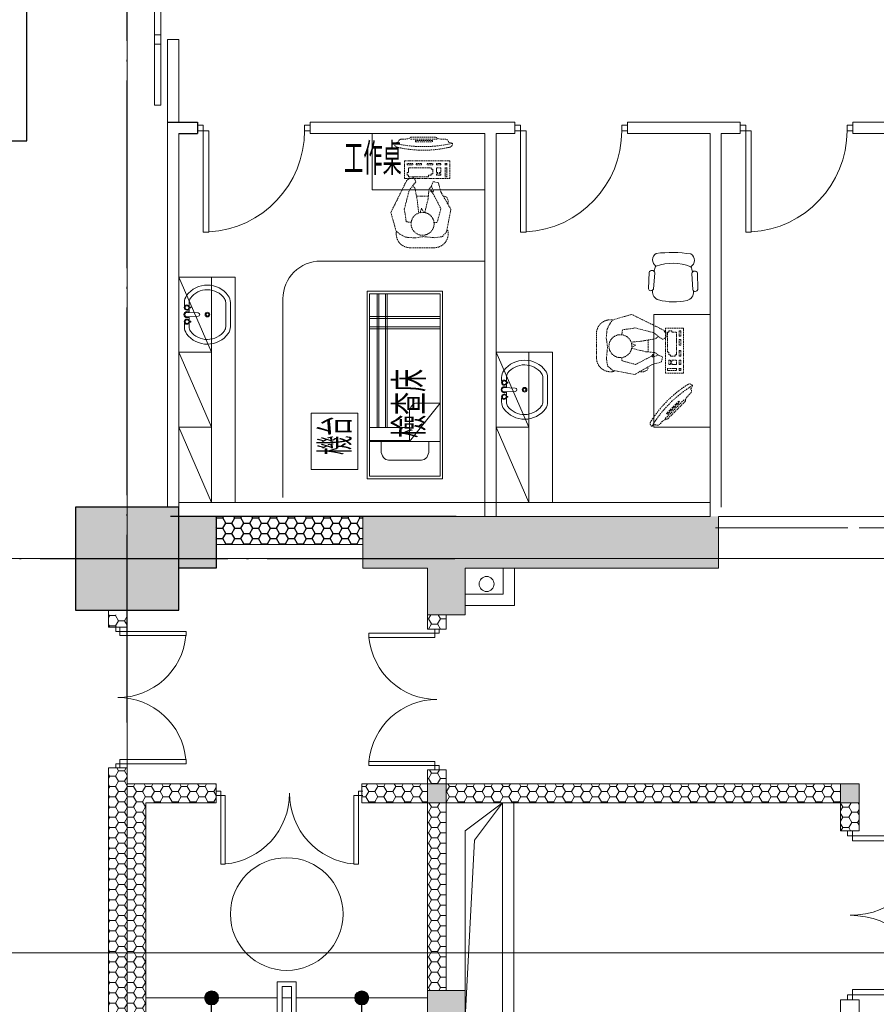
# Model space of a CAD drawing. Units: millimetres. Extents: x -7389277 to 6690007, y -209724 to 711643.
# Drawn here: x -88242 to -79115, y 74441 to 84931 of the extents above; entities that cross this region are included whole.
import ezdxf

# ---------------------------------------------------------------- set-up
doc = ezdxf.new("R2010")
doc.units = ezdxf.units.MM
doc.header["$LTSCALE"] = 100
for name, pattern in [('0', [0]), ('HIDDEN2', [0.1875, 0.125, -0.0625]), ('填充_轻质砌块', [0]), ('柱', [0]), ('柱-填充', [0]), ('结构', [0]), ('结构-填充', [0]), ('轴网', [24.2, 20, -2, 0.2, -2]), ('门', [0]), ('隔墙', [0])]:
    doc.linetypes.add(name, pattern=pattern)
doc.layers.get('0').update_dxf_attribs({"linetype": '0'})
for name, color, linetype in [('A_column', 7, '柱'), ('A_column-h', 254, '柱-填充'), ('A_door', 5, '门'), ('A_grid', 165, '轴网'), ('A_partition', 40, '隔墙'), ('A_structure', 7, '结构'), ('A_structure-h', 253, '结构-填充'), ('AH_brick-l', 8, '填充_轻质砌块'), ('BASE(隔間）', 40, 'Continuous'), ('地拼', 41, '隔墙')]:
    doc.layers.add(name, color=color, linetype=linetype)
doc.layers.add('底图', color=8, linetype='Continuous', lineweight=15)
doc.layers.add('门', color=4, linetype='Continuous', lineweight=15)
doc.styles.add('ATT', font='txt')
doc.styles.add('DAYUSP', font='ROMANS', dxfattribs={"bigfont": 'CHINESET.SHX'})
doc.styles.add('标注字体', font='gbenor.shx', dxfattribs={"width": 0.8, "bigfont": 'gbcbig.shx'})
doc.dimstyles.new('1-150', dxfattribs={"dimtxt": 400, "dimasz": 100, "dimexe": 0, "dimexo": 100, "dimgap": 150, "dimtad": 1, "dimdec": 0, "dimrnd": 5, "dimzin": 0, "dimdsep": 46, "dimtxsty": '标注字体', "dimblk": '$tick', "dimcen": 375, "dimclrd": 3, "dimclre": 3, "dimclrt": 3, "dimadec": 1, "dimazin": 2, "dimtfac": 1, "dimtdec": 0, "dimtmove": 2, "dimatfit": 3, "dimldrblk": '$arrow', "dimfxl": 600, "dimfxlon": 1, "dimarcsym": 0})
pattern_1 = [(0, (-195296.923, -637811.08), (95.25, 54.9926), [63.5, -127]), (120, (-195296.923, -637811.08), (-95.2499886, 54.9926197), [63.5, -127]), (60, (-195296.923, -637811.08), (1.14e-05, 109.9852197), [-127, 63.5])]

# ---------------------------------------------------------------- blocks, each defined once
blk = doc.blocks.new('door-d')
for p, q in [((-0.47, 0.485), (-0.47, 0.015)), ((-0.47, 0.485), (-0.44, 0.485)), ((-0.44, 0.015), (-0.44, 0.485)), ((0.44, 0.015), (0.44, 0.485)), ((0.47, 0.485), (0.44, 0.485)), ((0.47, 0.485), (0.47, 0.015)), ((-0.5, 0.015), (-0.47, 0.015)), ((-0.5, 0), (-0.5, 0)), ((-0.47, 0.015), (-0.44, 0.015)), ((-0.47, 0.015), (-0.47, -0.015)), ((0.47, 0.015), (0.44, 0.015)), ((0.5, 0.015), (0.47, 0.015)), ((0.47, 0.015), (0.47, -0.015)), ((-0.5, -0.015), (-0.47, -0.015)), ((0.5, -0.015), (0.47, -0.015)), ((0.5, 0), (0.5, 0))]:
    blk.add_line(p, q)
for centre, start, end in [((-0.485, 0), 0, 84.67624), ((0.485, 0), 95.32376, 180)]:
    blk.add_arc(centre, 0.485, start, end)
blk = doc.blocks.new('door-s')
at = {"layer": '门', "color": 4}
for p, q in [((-0.45, 0.025), (-0.45, 0.925)), ((-0.45, 0.925), (-0.4, 0.925)), ((-0.4, 0.025), (-0.4, 0.925)), ((-0.5, 0.025), (-0.45, 0.025)), ((-0.5, 0), (-0.5, 0)), ((-0.45, 0.025), (-0.4, 0.025)), ((-0.45, -0.025), (-0.45, 0.025)), ((0.5, 0.025), (0.45, 0.025)), ((0.45, 0.025), (0.45, -0.025)), ((0.5, 0), (0.5, 0)), ((-0.5, -0.025), (-0.45, -0.025)), ((0.5, -0.025), (0.45, -0.025))]:
    blk.add_line(p, q, dxfattribs=at)
blk.add_arc((-0.45, 0.025), 0.9, 0, 86.81526, dxfattribs=at)
blk = doc.blocks.new('BED-BASE1')
for p, q in [((-1730.00003, 470.00001), (-1730.00003, -470.00001)), ((-1710.00003, -470.00001), (-1710.00003, 470.00001)), ((-1620.00003, 470.00001), (-1620.00003, -470.00001)), ((-1600.00003, 470.00001), (-1600.00003, -470.00001)), ((-546.78468, 470.00001), (-546.78468, -61.94214)), ((-410.00001, 470.00001), (-410.00001, -71.94214)), ((-400.00001, 470.00001), (-400.00001, -470.00001)), ((-546.78468, 367.00441), (-1970.00004, 367.00441)), ((-546.78468, 347.00441), (-1970.00004, 347.00441)), ((-1970.00004, 257.0044), (-546.78468, 257.0044)), ((-546.78468, 237.0044), (-1970.00004, 237.0044))]:
    blk.add_line(p, q)
for points in [[(-2000.00004, 500.00001), (0, 500.00001), (0, -500.00001), (-2000.00004, -500.00001)], [(-1970.00004, 470.00001), (-1970.00004, -470.00001), (-30, -470.00001), (-30, 470.00001)]]:
    blk.add_lwpolyline(points, close=True)
for points in [[(-400.00001, -320), (-300, -320, 0.4142135624), (-200, -220), (-200, 215.93629, 0.4142135624), (-300, 315.93629), (-400.00001, 315.93629)], [(-708.0591, -61.94214, 0.4142135624), (-808.0591, -161.94214), (-808.0591, -470.00001), (-400.00001, -61.94214)]]:
    blk.add_lwpolyline(points, format="xyb", close=True)
blk = doc.blocks.new('台面面盆a-1')
for p, q in [((-75, 188), (-79, 188)), ((-75, 188), (-71, 188)), ((75, 188), (71, 188)), ((75, 188), (79, 188))]:
    blk.add_line(p, q)
for points in [[(-91, 245), (-130, 245, 0.155192), (-205, 221, 0.501795), (-202, -222, 0.151096), (-129, -245), (129, -245, 0.151096), (202, -222, 0.501795), (205, 221, 0.155192), (130, 245), (91, 245)], [(-91, 195), (-130, 195, 0.15278), (-176, 181, 0.499371), (-173, -181, 0.148641), (-129, -195), (129, -195, 0.148641), (173, -181, 0.499371), (176, 181, 0.15278), (130, 195), (91, 195)]]:
    blk.add_lwpolyline(points, format="xyb")
for points in [[(-71, 198), (-71, 178), (-79, 178), (-79, 198, -9.898979)], [(-24, 216), (-18, 100, 1), (18, 100), (24, 216, 1.095964)], [(71, 198), (71, 178), (79, 178), (79, 198, 9.898979)]]:
    blk.add_lwpolyline(points, format="xyb", close=True)
for points in [[(-22, 195), (-59, 195)], [(59, 195), (22, 195)]]:
    blk.add_lwpolyline(points)
for radius in [25, 15]:
    blk.add_circle((0, 0), radius)
for centre, radius, start, end in [((-75, 218), 28, 278.2132, 261.7868), ((0, 218), 31.8, 315.9346, 224.0654), ((75, 218), 28, 278.2132, 261.7868)]:
    blk.add_arc(centre, radius, start, end)
blk = doc.blocks.new('控制電腦人員')
at = {"linetype": 'HIDDEN2'}
for p, q in [((426, 927), (167, 927)), ((33, 757), (-13, 520)), ((78, 809), (33, 757)), ((157, 821), (78, 809)), ((283, 809), (157, 821)), ((374, 823), (283, 809)), ((467, 815), (374, 823)), ((532, 782), (467, 815)), ((571, 750), (532, 782)), ((627, 551), (571, 750)), ((94, 511), (127, 633)), ((127, 633), (136, 657)), ((136, 657), (166, 657)), ((410, 657), (464, 651)), ((464, 651), (475, 565)), ((230, 405), (265, 548)), ((300, 507), (279, 548)), ((316, 554), (300, 507)), ((346, 422), (331, 554)), ((458, 210), (627, 551)), ((475, 565), (484, 517)), ((-13, 520), (94, 332)), ((17, 426), (15, 462)), ((32, 388), (17, 426)), ((182, 341), (94, 511)), ((371, 291), (346, 422)), ((484, 517), (432, 316)), ((58, 376), (32, 388)), ((94, 332), (121, 236)), ((173, 322), (178, 331)), ((195, 271), (173, 322)), ((178, 331), (200, 319)), ((201, 326), (182, 341)), ((200, 319), (201, 326)), ((221, 306), (230, 405)), ((352, 377), (228, 376)), ((432, 316), (362, 228)), ((121, 236), (175, 222)), ((175, 222), (195, 271)), ((195, 271), (221, 306)), ((362, 228), (370, 198)), ((394, 267), (371, 291)), ((426, 186), (458, 210)), ((0, 0), (0, 190)), ((0, 190), (480, 190)), ((50, 170), (28, 170)), ((50, 170), (28, 170)), ((30, 170), (30, 111)), ((30, 170), (30, 111)), ((53, 170), (30, 170)), ((53, 170), (30, 170)), ((30, 111), (30, 75)), ((50, 111), (50, 170)), ((50, 111), (50, 170)), ((50, 75), (50, 111)), ((95, 155), (140, 155)), ((95, 155), (140, 155)), ((95, 140), (95, 155)), ((95, 140), (95, 155)), ((110, 140), (95, 140)), ((110, 140), (95, 140)), ((95, 125), (110, 125)), ((95, 125), (110, 125)), ((95, 111), (95, 125)), ((95, 111), (95, 125)), ((95, 75), (95, 111)), ((110, 125), (110, 140)), ((110, 125), (110, 140)), ((125, 140), (125, 125)), ((125, 140), (125, 125)), ((140, 140), (125, 140)), ((140, 140), (125, 140)), ((125, 125), (140, 125)), ((125, 125), (140, 125)), ((140, 155), (140, 140)), ((140, 155), (140, 140)), ((140, 125), (140, 111)), ((140, 125), (140, 111)), ((140, 111), (140, 75)), ((181, 111), (181, 140)), ((181, 90), (181, 140)), ((181, 140), (196, 140)), ((181, 140), (196, 140)), ((196, 140), (196, 155)), ((196, 140), (196, 155)), ((196, 155), (226, 155)), ((196, 155), (226, 155)), ((226, 155), (226, 170)), ((226, 155), (226, 170)), ((226, 170), (375, 170)), ((226, 170), (375, 170)), ((350, 170), (439, 170)), ((350, 170), (439, 170)), ((370, 198), (388, 183)), ((388, 183), (419, 188)), ((419, 188), (426, 186)), ((439, 199), (439, 198)), ((439, 199), (439, 198)), ((439, 198), (439, 183)), ((439, 170), (439, 155)), ((439, 170), (439, 155)), ((439, 155), (454, 155)), ((439, 155), (454, 155)), ((454, 125), (439, 125)), ((454, 125), (439, 125)), ((439, 125), (439, 111)), ((439, 125), (439, 111)), ((439, 111), (439, 75)), ((454, 155), (454, 125)), ((454, 155), (454, 125)), ((480, 0), (480, 190)), ((480, 0), (0, 0)), ((28, 75), (50, 75)), ((28, 75), (50, 75)), ((50, 45), (28, 45)), ((50, 45), (28, 45)), ((28, 30), (50, 30)), ((28, 30), (50, 30)), ((30, 91), (30, 75)), ((30, 75), (53, 75)), ((30, 75), (53, 75)), ((53, 45), (30, 45)), ((53, 45), (30, 45)), ((30, 45), (30, 30)), ((30, 45), (30, 30)), ((30, 30), (53, 30)), ((30, 30), (53, 30)), ((50, 75), (50, 91)), ((50, 30), (50, 45)), ((50, 30), (50, 45)), ((95, 75), (95, 91)), ((140, 75), (95, 75)), ((140, 75), (95, 75)), ((140, 45), (95, 45)), ((140, 45), (95, 45)), ((95, 45), (95, 30)), ((95, 45), (95, 30)), ((95, 30), (140, 30)), ((95, 30), (140, 30)), ((140, 91), (140, 75)), ((140, 30), (140, 45)), ((140, 30), (140, 45)), ((181, 90), (181, 91)), ((181, 90), (181, 91)), ((196, 90), (181, 90)), ((196, 90), (181, 90)), ((181, 30), (181, 45)), ((181, 30), (181, 45)), ((181, 45), (241, 45)), ((181, 45), (241, 45)), ((241, 30), (181, 30)), ((241, 30), (181, 30)), ((196, 75), (196, 90)), ((196, 75), (196, 90)), ((375, 75), (196, 75)), ((375, 75), (196, 75)), ((241, 45), (241, 30)), ((241, 45), (241, 30)), ((299, 30), (299, 45)), ((299, 30), (299, 45)), ((299, 45), (359, 45)), ((299, 45), (359, 45)), ((359, 30), (299, 30)), ((359, 30), (299, 30)), ((439, 75), (350, 75)), ((439, 75), (350, 75)), ((359, 45), (359, 30)), ((359, 45), (359, 30)), ((454, 45), (394, 45)), ((454, 45), (394, 45)), ((394, 45), (394, 30)), ((394, 45), (394, 30)), ((394, 30), (454, 30)), ((394, 30), (454, 30)), ((454, 30), (454, 45)), ((454, 30), (454, 45))]:
    blk.add_line(p, q, dxfattribs=at)
blk.add_circle((289, 672), 122, dxfattribs=at)
for centre, radius, start, end in [((165, 778), 149, 89.3053, 196.4078), ((423, 780), 147, 351.5547, 88.529)]:
    blk.add_arc(centre, radius, start, end, dxfattribs=at)
blk = doc.blocks.new('螢幕上視')
at = {"linetype": 'HIDDEN2'}
for p, q in [((-223.6, -43.1), (-257, -53.9)), ((-156, -17.5), (-193, -17.5)), ((-119.7, -9.7), (-156, -17.5)), ((-114.1, -17.5), (125.9, -17.5)), ((108.1, 0), (-108.1, 0)), ((156, -17.5), (119.7, -9.7)), ((156, -17.5), (193, -17.5)), ((223.6, -43.1), (257, -53.9))]:
    blk.add_line(p, q, dxfattribs=at)
blk.add_lwpolyline([(81.5, -41.2), (81.5, -30.8), (-70.6, -30.8), (-70.6, -41.2), (81.5, -41.2)], dxfattribs=at)
for centre, radius, start, end in [((-108.1, -11.8), 11.8, 90, 170.00015), ((108.1, -11.8), 11.8, 10.00007, 90), ((-226.4, -59.3), 31, 169.99917, 260.93743), ((0, 1011.2), 1095.6, 256.43322, 283.56675), ((-193, -48.5), 31, 90, 169.99917), ((193, -48.5), 31, 10.00102, 90), ((226.4, -59.3), 31, 279.06142, 10.00102), ((0, 932.6), 1048.4, 257.25303, 282.74693)]:
    blk.add_arc(centre, radius, start, end, dxfattribs=at)
blk = doc.blocks.new('@-12PSTG02')
at = {"color": 0, "linetype": 'ByBlock'}
for p, q in [((-5.882738, 11.493405), (-13.636493, 11.294805)), ((-4.996459, 9.562867), (-5.284204, 9.540568)), ((-5.73403, 9.170818), (-13.415554, 8.575543)), ((-5.73403, -9.170818), (-13.415554, -8.575543)), ((-5.882738, -11.493405), (-13.636493, -11.294805)), ((-4.996459, -9.562867), (-5.284204, -9.540568)), ((-4.996459, -9.562867), (-5.28099, -9.544821))]:
    blk.add_line(p, q, dxfattribs=at)
for centre, radius, start, end in [((-19.5, 6.311132), 3.452743, 30.392687, 149.607313), ((-13.097037, 9.970029), 1.4304, 112.156422, 257.133709), ((-6.286552, 10.301496), 1.258456, 296.04311, 71.283835), ((-4.647836, 5.578088), 4, 16.10866, 95), ((39.486083, 0), 62.486083, 172.590731, 187.409269), ((4.70097, 0), 22.70097, 159.208954, 200.791046), ((-12.998837, 0.943692), 7.999035, 97.334712, 116.212212), ((-28.187947, 0), 28.187947, 346.275006, 13.724994), ((-19.5, -6.311132), 3.452743, 210.392687, 329.607313), ((-12.998837, -1.056308), 7.999035, 243.61801, 261.904764), ((-13.097037, -9.970029), 1.4304, 102.866291, 247.843578), ((-6.286552, -10.301496), 1.258456, 288.716165, 63.95689), ((-4.647836, -5.578088), 4, 265, 343.89134)]:
    blk.add_arc(centre, radius, start, end, dxfattribs=at)
at = {"color": 0, "linetype": 'ByBlock', "style": 'ATT'}
for tag, p, flags in [('ITEM', (-22, -21), 3), ('ROOM_NUMBER', (-22, -29), 1)]:
    blk.add_attdef(tag, p, '', height=6, dxfattribs=dict(at, flags=flags))
blk = doc.blocks.new('$arrow')
at = {"color": 0}
blk.add_solid([(0, 0), (-1.6, 0.27), (-1.6, -0.27)], dxfattribs=at)
blk = doc.blocks.new('$tick')
at = {"color": 0}
for p, q in [((-1, 0), (1, 0)), ((0, -1), (0, 1))]:
    blk.add_line(p, q, dxfattribs=at)
at = {"color": 0, "const_width": 0.2}
blk.add_lwpolyline([(0.49, 0.49), (-0.49, -0.49)], dxfattribs=at)
blk = doc.blocks.new('$dot')
at = {"color": 0, "const_width": 0.5}
blk.add_lwpolyline([(-0.25, 0, 1), (0.25, 0, 1)], format="xyb", close=True, dxfattribs=at)
at = {"color": 0}
blk.add_circle((0, 0), 0.5, dxfattribs=at)
blk = doc.blocks.new('SSLTT')
at = {"layer": '底图'}
h = blk.add_hatch(dxfattribs=at)
h.set_pattern_fill('HONEY', color=256, scale=20)
h.set_pattern_definition(pattern_1)
h.paths.add_polyline_path([(-86147, 76589), (-86147, 76789), (-87097, 76789), (-87097, 76959), (-87297, 76959), (-87297, 73489), (-86897, 73489), (-86897, 76589)])
h = blk.add_hatch(dxfattribs=at)
h.set_pattern_fill('HONEY', color=256, scale=20)
h.set_pattern_definition([(0, (-195296.923, -637781.08), (95.25, 54.9926), [63.5, -127]), (120, (-195296.923, -637781.08), (-95.2499886, 54.9926197), [63.5, -127]), (60, (-195296.923, -637781.08), (1.14e-05, 109.9852197), [-127, 63.5])])
h.paths.add_polyline_path([(-83697, 76939), (-83897, 76939), (-83897, 76789), (-83697, 76789)])
h = blk.add_hatch(dxfattribs=at)
h.set_pattern_fill('HONEY', color=256, scale=20)
h.set_pattern_definition(pattern_1)
h.paths.add_polyline_path([(-84597, 76789), (-84597, 76589), (-83897, 76589), (-83897, 76789)])
blk.add_hatch(color=256, dxfattribs=at).paths.add_polyline_path([(-83897, 76589), (-83897, 76789), (-83697, 76789), (-83697, 76589)])
h = blk.add_hatch(dxfattribs=at)
h.set_pattern_fill('HONEY', color=256, scale=20)
h.set_pattern_definition(pattern_1)
h.paths.add_polyline_path([(-83697, 76589), (-83897, 76589), (-83897, 74589), (-83697, 74589)])
h = blk.add_hatch(color=256, dxfattribs=at)
h.dxf.hatch_style = 1
h.paths.add_polyline_path([(-83497, 74589), (-83897, 74589), (-83897, 68539), (-84587, 68539), (-84587, 68139), (-83497, 68139)])
h = blk.add_hatch(color=256, dxfattribs=at)
h.dxf.hatch_style = 1
h.paths.add_polyline_path([(-86897, 73489), (-87297, 73489), (-87297, 70639), (-86897, 70639)])
h = blk.add_hatch(dxfattribs=at)
h.set_pattern_fill('HONEY', color=256, scale=20)
h.set_pattern_definition(pattern_1)
h.paths.add_polyline_path([(-86897, 70639), (-87297, 70639), (-87297, 70039), (-86897, 70039)])
h = blk.add_hatch(color=256, dxfattribs=at)
h.dxf.hatch_style = 1
h.paths.add_polyline_path([(-86897, 70039), (-87297, 70039), (-87297, 68139), (-86147, 68139), (-86147, 68539), (-86897, 68539)])
h = blk.add_hatch(color=256, dxfattribs=at)
h.dxf.hatch_style = 1
h.paths.add_polyline_path([(-84587, 68539), (-86147, 68539), (-86147, 68139), (-84587, 68139)])
for p, q in [((-87297, 73489), (-87297, 76959)), ((-87097, 76789), (-87097, 76959)), ((-83897, 76789), (-83897, 76939)), ((-83697, 76789), (-83697, 76939)), ((-86147, 76789), (-87097, 76789)), ((-84597, 76789), (-83897, 76789)), ((-86897, 73489), (-86897, 76589)), ((-86147, 76589), (-86897, 76589)), ((-84597, 76589), (-83897, 76589)), ((-83897, 74589), (-83897, 76589)), ((-83697, 74589), (-83697, 76589)), ((-83497, 76289), (-83097, 76589)), ((-83097, 76589), (-83097, 74224)), ((-82977, 76589), (-82977, 69669)), ((-83497, 74589), (-83497, 76289)), ((-83897, 74589), (-83897, 68539)), ((-83897, 74589), (-83497, 74589)), ((-83497, 74589), (-83497, 68139)), ((-83097, 74289), (-83497, 74289)), ((-83097, 74224), (-83497, 74224)), ((-83097, 74104), (-83497, 74104)), ((-83097, 74104), (-83097, 71974)), ((-83097, 74039), (-83497, 74039)), ((-87297, 73489), (-86897, 73489)), ((-87297, 73489), (-87297, 70639)), ((-86897, 70639), (-86897, 73489)), ((-83097, 72039), (-83497, 72039)), ((-83097, 71974), (-83497, 71974)), ((-83097, 71854), (-83497, 71854)), ((-83097, 71789), (-83497, 71789)), ((-83097, 71854), (-83097, 69789)), ((-87297, 70639), (-86897, 70639)), ((-87297, 70639), (-87297, 70039)), ((-86897, 70639), (-86897, 70039)), ((-87297, 70039), (-86897, 70039)), ((-87297, 70039), (-87297, 68139)), ((-86897, 68539), (-86897, 70039)), ((-83097, 69789), (-83497, 69789)), ((-82977, 69669), (-83497, 69669)), ((-86897, 68539), (-83897, 68539)), ((-87297, 68139), (-83497, 68139))]:
    blk.add_line(p, q, dxfattribs=at)
at = {"layer": '底图', "extrusion": (0, 0, -1)}
for p, q in [((-87097, 76959), (-87297, 76959)), ((-83697, 76939), (-83897, 76939)), ((-86147, 76589), (-86147, 76789)), ((-84597, 76589), (-84597, 76789)), ((-85497, 74679), (-85497, 72953)), ((-85297, 74679), (-85497, 74679)), ((-85447, 74629), (-85347, 74629)), ((-85347, 74629), (-85447, 74629)), ((-85447, 74629), (-85447, 72968)), ((-85347, 74629), (-85347, 70469)), ((-85297, 74679), (-85297, 70419)), ((-86897, 74509), (-85497, 74509)), ((-85347, 74509), (-85447, 74509)), ((-83897, 74509), (-85297, 74509)), ((-86897, 74229), (-85497, 74229)), ((-83897, 74229), (-85297, 74229)), ((-86897, 73949), (-85497, 73949)), ((-83897, 73949), (-85297, 73949)), ((-86897, 73669), (-85497, 73669)), ((-83897, 73669), (-85297, 73669)), ((-86897, 73389), (-85497, 73389)), ((-83897, 73389), (-85297, 73389)), ((-86897, 73109), (-85497, 73109)), ((-83897, 73109), (-85297, 73109)), ((-86897, 72518), (-85447, 72968)), ((-86897, 72829), (-85932, 72829)), ((-83897, 72829), (-85297, 72829)), ((-86897, 72239), (-85447, 72696)), ((-85497, 72680), (-85497, 70419)), ((-85447, 72696), (-85447, 70469)), ((-85932, 72549), (-85497, 72549)), ((-83897, 72549), (-85297, 72549)), ((-86808, 72269), (-85497, 72269)), ((-83897, 72269), (-85297, 72269)), ((-86897, 71989), (-85497, 71989)), ((-83897, 71989), (-85297, 71989)), ((-86897, 71709), (-85497, 71709)), ((-83897, 71709), (-85297, 71709)), ((-86897, 71429), (-85497, 71429)), ((-83897, 71429), (-85297, 71429)), ((-86897, 71149), (-85497, 71149)), ((-83897, 71149), (-85297, 71149)), ((-86897, 70869), (-85497, 70869)), ((-83897, 70869), (-85297, 70869)), ((-86897, 70589), (-85497, 70589)), ((-85447, 70589), (-85347, 70589)), ((-83897, 70589), (-85297, 70589)), ((-85497, 70419), (-85297, 70419)), ((-85447, 70469), (-85347, 70469)), ((-85447, 70469), (-85347, 70469))]:
    blk.add_line(p, q, dxfattribs=at)
at = {"layer": '底图'}
blk.add_lwpolyline([(-83897, 76589), (-83897, 76789), (-83697, 76789), (-83697, 76589)], close=True, dxfattribs=at)
for points in [[(-83097, 76589), (-83397, 76189), (-83497, 74289)], [(-83097, 74039), (-83397, 73939), (-83497, 72039)], [(-83097, 71789), (-83397, 71689), (-83497, 69789)]]:
    blk.add_lwpolyline(points, dxfattribs=at)
blk.add_circle((-85397, 75402), 600, dxfattribs=at)
at = {"layer": '底图', "extrusion": (0, 0, -1)}
for centre, start, end in [((85354, 70458), 274.3143, 358.4022), ((85439, 70458), 181.5978, 265.6857)]:
    blk.add_arc(centre, 1543, start, end, dxfattribs=at)
at = {"layer": '底图', "xscale": -1560.000000000015, "yscale": 1560, "zscale": 1500, "rotation": 180}
blk.add_blockref('door-d', (-85367, 76689), dxfattribs=at)
at = {"layer": '底图', "xscale": 150, "yscale": 150, "zscale": 150}
for p in [(-86197, 74509), (-84597, 74509)]:
    blk.add_blockref('$dot', p, dxfattribs=at)
at = {"layer": '底图'}
for points in [[(-86197, 73109), (-86197, 74509)], [(-86197, 71989), (-86197, 69794), (-84597, 69794), (-84597, 74509)]]:
    blk.add_leader(points, dimstyle='1-150', dxfattribs=at)

msp = doc.modelspace()

# ---------------------------------------------------------------- hatches: boundary and pattern name
at = {"layer": 'A_column-h'}
msp.add_hatch(color=256, dxfattribs=at).paths.add_polyline_path([(-86546.9234, 79738.92053), (-87646.9234, 79738.92053), (-87646.9234, 78638.92053), (-86546.9234, 78638.92053)])
at = {"layer": 'A_structure-h'}
h = msp.add_hatch(color=256, dxfattribs=at)
h.dxf.hatch_style = 1
h.paths.add_polyline_path([(-86146.9234, 79638.92053), (-86546.9234, 79638.92053), (-86546.9234, 79088.92053), (-86146.9234, 79088.92053)])
at = {"layer": 'AH_brick-l', "ltscale": 5}
h = msp.add_hatch(dxfattribs=at)
h.set_pattern_fill('HONEY', color=256, scale=20)
h.set_pattern_definition([(0, (-195296.923, -637811.08), (95.25, 54.9926), [63.5, -127]), (120, (-195296.923, -637811.08), (-95.2499886, 54.9926197), [63.5, -127]), (60, (-195296.923, -637811.08), (1.14e-05, 109.9852197), [-127, 63.5])])
h.paths.add_polyline_path([(-84586.9234, 79338.92053), (-84586.9234, 79638.92053), (-86146.9234, 79638.92053), (-86146.9234, 79338.92053)])
at = {"layer": '底图'}
for points in [[(-86546.9234, 79738.92053), (-87646.9234, 79738.92053), (-87646.9234, 78638.92053), (-86546.9234, 78638.92053)], [(-79496.9234, 76588.92053), (-79496.9234, 76788.92053), (-79296.9234, 76788.92053), (-79296.9234, 76588.92053)]]:
    msp.add_hatch(color=256, dxfattribs=at).paths.add_polyline_path(points)
h = msp.add_hatch(color=256, dxfattribs=at)
h.dxf.hatch_style = 1
h.paths.add_polyline_path([(-86146.9234, 79638.92053), (-86546.9234, 79638.92053), (-86546.9234, 79088.92053), (-86146.9234, 79088.92053)])
h = msp.add_hatch(dxfattribs=at)
h.set_pattern_fill('HONEY', color=256, scale=20)
h.set_pattern_definition(pattern_1)
h.paths.add_polyline_path([(-84586.9234, 79338.92053), (-84586.9234, 79638.92053), (-86146.9234, 79638.92053), (-86146.9234, 79338.92053)])
h = msp.add_hatch(color=256, dxfattribs=at)
h.dxf.hatch_style = 1
h.paths.add_polyline_path([(-84586.9234, 79638.92053), (-84586.9234, 79088.92053), (-83896.9234, 79088.92053), (-83896.9234, 78588.92053), (-83496.9234, 78588.92053), (-83496.9234, 79088.92053), (-80796.9234, 79088.92053), (-80796.9234, 79638.92053)])
h = msp.add_hatch(dxfattribs=at)
h.set_pattern_fill('HONEY', color=256, scale=20)
h.set_pattern_definition([(0, (-195296.923, -637861.08), (95.25, 54.9926), [63.5, -127]), (120, (-195296.923, -637861.08), (-95.2499886, 54.9926197), [63.5, -127]), (60, (-195296.923, -637861.08), (1.14e-05, 109.9852197), [-127, 63.5])])
h.paths.add_polyline_path([(-87096.9234, 78588.92053), (-87296.9234, 78588.92053), (-87296.9234, 78458.92053), (-87096.9234, 78458.92053)])
h = msp.add_hatch(dxfattribs=at)
h.set_pattern_fill('HONEY', color=256, scale=20)
h.set_pattern_definition([(0, (-195296.923, -637841.08), (95.25, 54.9926), [63.5, -127]), (120, (-195296.923, -637841.08), (-95.2499886, 54.9926197), [63.5, -127]), (60, (-195296.923, -637841.08), (1.14e-05, 109.9852197), [-127, 63.5])])
h.paths.add_polyline_path([(-83896.9234, 78438.92053), (-83696.9234, 78438.92053), (-83696.9234, 78588.92053), (-83896.9234, 78588.92053)])
h = msp.add_hatch(dxfattribs=at)
h.set_pattern_fill('HONEY', color=256, scale=20)
h.set_pattern_definition(pattern_1)
h.paths.add_polyline_path([(-79496.9234, 76788.92053), (-83696.9234, 76788.92053), (-83696.9234, 76588.92053), (-79496.9234, 76588.92053)])
h = msp.add_hatch(dxfattribs=at)
h.set_pattern_fill('HONEY', color=256, scale=20)
h.set_pattern_definition(pattern_1)
h.paths.add_polyline_path([(-79296.9234, 76588.92053), (-79496.9234, 76588.92053), (-79496.9234, 76288.92053), (-79296.9234, 76288.92053)])

# ---------------------------------------------------------------- linework, layer by layer
at = {"layer": 'A_column'}
msp.add_lwpolyline([(-86546.9234, 79738.92053), (-87646.9234, 79738.92053), (-87646.9234, 78638.92053), (-86546.9234, 78638.92053)], close=True, dxfattribs=at)
at = {"layer": 'A_grid'}
for p, q in [((-87096.9234, 77444.46876), (-87096.9234, 92588.92053)), ((-102545.05111, 79188.92053), (-83592.3193, 79188.92053))]:
    msp.add_line(p, q, dxfattribs=at)
at = {"layer": 'A_partition'}
for p, q in [((-86666.9234, 83838.92053), (-86346.9234, 83838.92053)), ((-86546.9234, 83718.92053), (-86346.9234, 83718.92053))]:
    msp.add_line(p, q, dxfattribs=at)
at = {"layer": 'A_partition', "extrusion": (0, 0, -1)}
msp.add_line((-86346.9234, 83838.92053), (-86346.9234, 83718.92053), dxfattribs=at)
at = {"layer": 'A_structure'}
for p, q in [((-83592.3193, 79638.92053), (-86636.9234, 79638.92053)), ((-86146.9234, 79638.92053), (-86146.9234, 79088.92053)), ((-86146.9234, 79088.92053), (-86546.9234, 79088.92053))]:
    msp.add_line(p, q, dxfattribs=at)
at = {"layer": 'BASE(隔間）', "color": 4}
for p, q in [((-88166.9234, 83638.92053), (-88166.9234, 88238.92053)), ((-94446.9234, 83638.92053), (-88166.9234, 83638.92053))]:
    msp.add_line(p, q, dxfattribs=at)
at = {"layer": '底图'}
for p, q in [((-87096.9234, -19761.07947), (-87096.9234, 92588.92053)), ((-88166.9234, 83638.92053), (-88166.9234, 88238.92053)), ((-86666.9234, 83838.92053), (-86666.9234, 84720.19938)), ((-86666.9234, 84720.19938), (-86546.9234, 84720.19938)), ((-86546.9234, 83838.92053), (-86546.9234, 84720.19938)), ((-86666.9234, 83838.92053), (-86346.9234, 83838.92053)), ((-86666.9234, 83838.92053), (-86666.9234, 79738.92053)), ((-86666.9234, 83838.92053), (-86666.9234, 79738.92053)), ((-85146.9234, 83838.92053), (-82966.9234, 83838.92053)), ((-81766.9234, 83838.92053), (-80766.9234, 83838.92053)), ((-80566.9234, 83838.92053), (-81766.9234, 83838.92053)), ((-79366.9234, 83838.92053), (-78766.9234, 83838.92053)), ((-86546.9234, 83718.92053), (-86346.9234, 83718.92053)), ((-86546.9234, 83718.92053), (-86546.9234, 79638.92053)), ((-86546.9234, 83718.92053), (-86546.9234, 79638.92053)), ((-85146.9234, 83718.92053), (-83286.9234, 83718.92053)), ((-83286.9234, 83718.92053), (-83286.9234, 79638.92053)), ((-83166.9234, 83718.92053), (-82966.9234, 83718.92053)), ((-83166.9234, 83718.92053), (-83166.9234, 79638.92053)), ((-81766.9234, 83718.92053), (-80886.9234, 83718.92053)), ((-80886.9234, 79738.92053), (-80886.9234, 83718.92053)), ((-80766.9234, 79738.92053), (-80766.9234, 83718.92053)), ((-80766.9234, 83718.92053), (-80566.9234, 83718.92053)), ((-79366.9234, 83718.92053), (-74066.9234, 83718.92053)), ((-90944.74159, 83638.92053), (-88166.9234, 83638.92053)), ((-82846.9234, 79638.92053), (-86636.9234, 79638.92053)), ((-86146.9234, 79638.92053), (-86146.9234, 79088.92053)), ((-84586.9234, 79638.92053), (-84586.9234, 79088.92053)), ((-82846.9234, 79638.92053), (-81286.9234, 79638.92053)), ((-80886.9234, 79638.92053), (-81286.9234, 79638.92053)), ((-80796.9234, 79638.92053), (-78766.9234, 79638.92053)), ((-80796.9234, 79088.92053), (-80796.9234, 79638.92053)), ((-80826.9234, 79518.92053), (-79416.9234, 79518.92053)), ((-79296.9234, 79518.92053), (-75046.9234, 79518.92053)), ((-84586.9234, 79338.92053), (-86146.9234, 79338.92053)), ((-84586.9234, 79338.92053), (-86146.9234, 79338.92053)), ((-131696.9234, 79188.92053), (-3346.9234, 79188.92053)), ((-86146.9234, 79088.92053), (-86546.9234, 79088.92053)), ((-83896.9234, 79088.92053), (-84586.9234, 79088.92053)), ((-83896.9234, 78588.92053), (-83896.9234, 79088.92053)), ((-83496.9234, 78588.92053), (-83496.9234, 79088.92053)), ((-83496.9234, 79088.92053), (-80796.9234, 79088.92053)), ((-83090.59122, 79088.92053), (-83090.59122, 78810.91407)), ((-82970.59122, 79088.92053), (-82970.59122, 78690.91407)), ((-83496.9234, 78810.91407), (-83090.59122, 78810.91407)), ((-83496.9234, 78690.91407), (-82970.59122, 78690.91407)), ((-87296.9234, 78458.92053), (-87296.9234, 78638.92053)), ((-87096.9234, 78458.92053), (-87096.9234, 78638.92053)), ((-83896.9234, 78588.92053), (-83496.9234, 78588.92053)), ((-83896.9234, 78438.92053), (-83896.9234, 78588.92053)), ((-83696.9234, 78438.92053), (-83696.9234, 78588.92053)), ((-83696.9234, 76788.92053), (-79296.9234, 76788.92053)), ((-79296.9234, 76288.92053), (-79296.9234, 76788.92053)), ((-79496.9234, 76588.92053), (-83696.9234, 76588.92053)), ((-79496.9234, 76288.92053), (-79496.9234, 76588.92053)), ((-79496.9234, 76288.92053), (-79296.9234, 76288.92053)), ((-131696.9234, 74988.92053), (-3346.9234, 74988.92053)), ((-79496.9234, 68338.92053), (-79496.9234, 74488.92053)), ((-79496.9234, 74488.92053), (-79296.9234, 74488.92053)), ((-79296.9234, 68138.92053), (-79296.9234, 74488.92053))]:
    msp.add_line(p, q, dxfattribs=at)
at = {"layer": '底图', "extrusion": (0, 0, -1)}
for p, q in [((-86346.9234, 83838.92053), (-86346.9234, 83718.92053)), ((-85146.9234, 83838.92053), (-85146.9234, 83718.92053)), ((-82966.9234, 83838.92053), (-82966.9234, 83718.92053)), ((-81766.9234, 83838.92053), (-81766.9234, 83718.92053)), ((-80566.9234, 83838.92053), (-80566.9234, 83718.92053)), ((-79366.9234, 83838.92053), (-79366.9234, 83718.92053)), ((-87096.9234, 78458.92053), (-87296.9234, 78458.92053)), ((-83696.9234, 78438.92053), (-83896.9234, 78438.92053))]:
    msp.add_line(p, q, dxfattribs=at)
at = {"layer": '底图', "color": 8, "ltscale": 0.1}
for points in [[(-86806.9234, 84670.19938), (-86736.9234, 84670.19938), (-86806.9234, 84670.19938), (-86806.9234, 85420.19938), (-86736.9234, 85420.19938), (-86736.9234, 84670.19938)], [(-86806.9234, 84020.19938), (-86736.9234, 84020.19938), (-86806.9234, 84020.19938), (-86806.9234, 84770.19938), (-86736.9234, 84770.19938), (-86736.9234, 84020.19938)]]:
    msp.add_lwpolyline(points, dxfattribs=at)
at = {"layer": '底图'}
for points in [[(-84486.9234, 83118.92053), (-83286.9234, 83118.92053), (-83286.9234, 83718.92053), (-84486.9234, 83718.92053)], [(-85946.9234, 79788.92053), (-85946.9234, 82188.92053), (-86546.9234, 82188.92053), (-86546.9234, 79788.92053)], [(-81486.9234, 81788.92053), (-80886.9234, 81788.92053), (-80886.9234, 80588.92053), (-81486.9234, 80588.92053)], [(-82566.9234, 79788.92053), (-82566.9234, 81388.92053), (-83166.9234, 81388.92053), (-83166.9234, 79788.92053)], [(-85138.11699, 80738.92053), (-84638.11699, 80738.92053), (-84638.11699, 80138.92053), (-85138.11699, 80138.92053)], [(-86546.9234, 79738.92053), (-87646.9234, 79738.92053), (-87646.9234, 78638.92053), (-86546.9234, 78638.92053)], [(-86546.9234, 79638.92053), (-80886.9234, 79638.92053), (-80886.9234, 79788.92053), (-86546.9234, 79788.92053)], [(-79496.9234, 76588.92053), (-79496.9234, 76788.92053), (-79296.9234, 76788.92053), (-79296.9234, 76588.92053)]]:
    msp.add_lwpolyline(points, close=True, dxfattribs=at)
at = {"layer": '底图', "flags": 128}
msp.add_lwpolyline([(-83286.9234, 82358.92053), (-85036.9234, 82358.92053, 0.4142135624), (-85436.9234, 81958.92053), (-85436.9234, 79838.92053)], format="xyb", dxfattribs=at)
at = {"layer": '底图'}
for points in [[(-86546.9234, 82188.92053), (-86196.9234, 82188.92053), (-86196.9234, 81388.92053), (-86546.9234, 82188.92053), (-86546.9234, 81388.92053), (-86196.9234, 81388.92053)], [(-86546.9234, 81388.92053), (-86196.9234, 81388.92053), (-86196.9234, 80588.92053), (-86546.9234, 81388.92053), (-86546.9234, 80588.92053), (-86196.9234, 80588.92053)], [(-83166.9234, 81388.92053), (-82816.9234, 81388.92053), (-82816.9234, 80588.92053), (-83166.9234, 81388.92053), (-83166.9234, 80588.92053), (-82816.9234, 80588.92053)], [(-86546.9234, 80588.92053), (-86196.9234, 80588.92053), (-86196.9234, 79788.92053), (-86546.9234, 80588.92053), (-86546.9234, 79788.92053), (-86196.9234, 79788.92053)], [(-83166.9234, 80588.92053), (-82816.9234, 80588.92053), (-82816.9234, 79788.92053), (-83166.9234, 80588.92053), (-83166.9234, 79788.92053), (-82816.9234, 79788.92053)], [(-83592.3193, 79788.92053), (-86546.9234, 79788.92053), (-86546.9234, 79638.92053), (-83592.3193, 79638.92053)]]:
    msp.add_lwpolyline(points, dxfattribs=at)
msp.add_circle((-83267.1593, 78919.06289), 80, dxfattribs=at)

# ---------------------------------------------------------------- block references
at = {"layer": 'A_door', "xscale": -1200, "yscale": 1200, "zscale": 1200, "rotation": 180}
msp.add_blockref('door-s', (-85746.9234, 83778.92053), dxfattribs=at)
at = {"layer": '地拼'}
msp.add_blockref('SSLTT', (0, 0), dxfattribs=at)
at = {"layer": '底图'}
for name, p, xscale, yscale, zscale, rotation in [('door-s', (-85746.9234, 83778.92053), -1200, 1200, 1200, 180), ('door-s', (-82366.9234, 83778.92053), -1200, 1200, 1200, 180), ('door-s', (-79966.9234, 83778.92053), -1200, 1200, 1200, 180), ('@-12PSTG02', (-81282.9623, 81924.91838), 22.86000000004154, 22.86000000004154, 22.86000000004154, 269.0927208329531), ('螢幕上視', (-81244.87411, 80770.52349), 1.200000000009463, 1.200000000009463, 1.200000000009463, 225), ('door-d', (-87196.1734, 77708.92053), -1500, 1500, 1509.677419354839, 269.9999999999839), ('door-d', (-83796.1734, 77688.92053), 1500, 1500, 1509.677419354839, 89.99999999996581), ('door-d', (-79394.22084, 75388.91921), 1800.002642657466, 1800.002642657466, 1751.353922585643, 269.9999999999991)]:
    msp.add_blockref(name, p, dxfattribs=dict(at, xscale=xscale, yscale=yscale, zscale=zscale, rotation=rotation))
at = {"layer": '底图', "xscale": 1.200000000186265, "yscale": 1.200000000186265, "zscale": 1.200000000186265}
msp.add_blockref('螢幕上視', (-83940.5104, 83679.77984), dxfattribs=at)
at = {"layer": '底图'}
for p, rotation in [((-83660.29539, 83428.79725), 180), ((-81169.52784, 81164.03555), 90)]:
    msp.add_blockref('控制電腦人員', p, dxfattribs=dict(at, rotation=rotation))
at = {"layer": '底图', "extrusion": (0, 0, -1), "xscale": -1, "zscale": -1, "rotation": 270}
for p in [(86241.9234, 81788.92052), (82861.9234, 80988.92052)]:
    msp.add_blockref('台面面盆a-1', p, dxfattribs=at)
at = {"layer": '底图', "xscale": -1, "yscale": 0.7999999999883585, "rotation": 90}
msp.add_blockref('BED-BASE1', (-84138.11699, 80038.92053), dxfattribs=at)

# ---------------------------------------------------------------- texts
at = {"layer": '底图', "style": 'DAYUSP', "width": 0.5}
msp.add_text('工作桌', height=300, dxfattribs=at).set_placement((-84784.8961, 83310.51248))
at = {"layer": '底图', "style": 'DAYUSP'}
for s, width, p in [('檢查床', 0.6, (-83947.21056, 80474.66746)), ('機台', 0.5, (-84736.30371, 80293.47487))]:
    msp.add_text(s, height=300, rotation=90, dxfattribs=dict(at, width=width)).set_placement(p)

doc.saveas('drawing.dxf')
